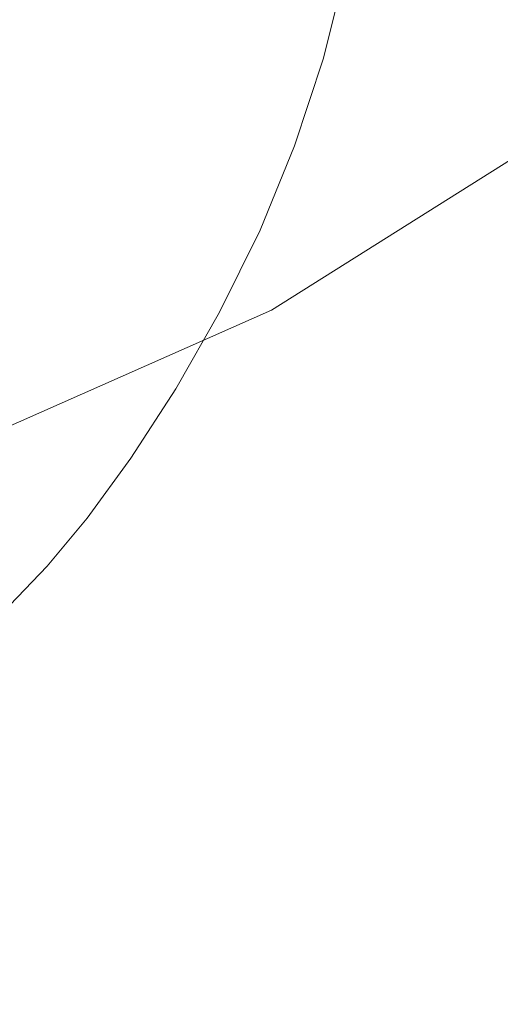
# Model space of a CAD drawing. Extents: x -715 to -210, y 22 to 462.
# Drawn here: x -439 to -427, y 241 to 264 of the extents above; entities that cross this region are included whole.
import ezdxf

# ---------------------------------------------------------------- set-up
doc = ezdxf.new("R2010")
doc.units = 0
doc.header["$LTSCALE"] = 500
doc.header["$MEASUREMENT"] = 0
doc.layers.add('NOVOTERM_CERAMIKA', color=7, linetype='Continuous')

msp = doc.modelspace()

# ---------------------------------------------------------------- linework, layer by layer
at = {"layer": 'NOVOTERM_CERAMIKA', "lineweight": 0}
for points, invisible_edges in [([(-438.691, 267.923, -269.714), (-451.656, 261.772, -269.714), (-471.14, 289.704, -269.714), (-459.057, 296.196, -269.714)], 15), ([(-433.396, 263.869, -508.747), (-434.186, 272.012, -514.71), (-426.719, 276.613, -514.71), (-425.707, 268.667, -508.747)], 15), ([(-407.414, 242.619, -269.625), (-420.172, 237.914, -269.625), (-438.691, 267.923, -269.714), (-426.807, 272.68, -269.714)], 15), ([(-441.316, 260.407, -508.747), (-441.879, 268.692, -514.71), (-434.186, 272.012, -514.71), (-433.396, 263.869, -508.747)], 15), ([(-432.788, 257.201, -502.419), (-433.396, 263.869, -508.747), (-425.707, 268.667, -508.747), (-424.928, 262.16, -502.419)], 7), ([(-420.172, 237.914, -269.625), (-433.962, 232.331, -269.625), (-451.656, 261.772, -269.714), (-438.691, 267.923, -269.714)], 15), ([(-428.282, 264.117, -210.338), (-421.69, 261.446, -209.335), (-421.188, 264.249, -209.335), (-427.865, 266.45, -210.338)], 15), ([(-435.204, 264.18, -227.412), (-433.97, 263.867, -221.491), (-433.484, 265.796, -221.492), (-434.74, 266.02, -227.412)], 15), ([(-433.97, 263.867, -221.491), (-432.923, 263.594, -216.529), (-432.418, 265.598, -216.529), (-433.484, 265.796, -221.492)], 15), ([(-432.239, 263.403, -213.46), (-431.721, 265.457, -213.46), (-432.418, 265.598, -216.529), (-432.923, 263.594, -216.529)], 15), ([(-431.819, 263.267, -211.816), (-431.293, 265.352, -211.816), (-431.721, 265.457, -213.46), (-432.239, 263.403, -213.46)], 15), ([(-431.819, 263.267, -211.816), (-431.565, 263.164, -211.131), (-431.035, 265.266, -211.131), (-431.293, 265.352, -211.816)], 13), ([(-438.803, 265.096, -243.375), (-439.311, 263.549, -243.375), (-438.81, 263.377, -241.582), (-438.291, 264.96, -241.582)], 15), ([(-431.565, 263.164, -211.131), (-431.381, 263.066, -210.939), (-430.848, 265.182, -210.939), (-431.035, 265.266, -211.131)], 15), ([(-431.17, 262.949, -210.774), (-430.632, 265.081, -210.774), (-430.848, 265.182, -210.939), (-431.381, 263.066, -210.939)], 15), ([(-428.862, 261.82, -210.338), (-428.282, 264.117, -210.338), (-430.632, 265.081, -210.774), (-431.17, 262.949, -210.774)], 15), ([(-438.291, 264.96, -241.582), (-438.81, 263.377, -241.582), (-438.076, 263.13, -238.391), (-437.539, 264.767, -238.391)], 15), ([(-436.451, 264.494, -233.356), (-437.539, 264.767, -238.391), (-438.076, 263.13, -238.391), (-437.014, 262.78, -233.356)], 15), ([(-435.204, 264.18, -227.412), (-436.451, 264.494, -233.356), (-437.014, 262.78, -233.356), (-435.795, 262.378, -227.412)], 15), ([(-435.204, 264.18, -227.412), (-435.795, 262.378, -227.412), (-434.59, 261.977, -221.491), (-433.97, 263.867, -221.491)], 15), ([(-428.862, 261.82, -210.338), (-422.391, 258.686, -209.335), (-421.69, 261.446, -209.335), (-428.282, 264.117, -210.338)], 15), ([(-440.885, 253.622, -502.419), (-441.316, 260.407, -508.747), (-433.396, 263.869, -508.747), (-432.788, 257.201, -502.419)], 7), ([(-433.97, 263.867, -221.491), (-434.59, 261.977, -221.491), (-433.568, 261.631, -216.529), (-432.923, 263.594, -216.529)], 15), ([(-432.239, 263.403, -213.46), (-432.923, 263.594, -216.529), (-433.568, 261.631, -216.529), (-432.899, 261.391, -213.46)], 15), ([(-438.81, 263.377, -241.582), (-439.44, 261.835, -241.582), (-438.727, 261.536, -238.391), (-438.076, 263.13, -238.391)], 15), ([(-431.819, 263.267, -211.816), (-432.239, 263.403, -213.46), (-432.899, 261.391, -213.46), (-432.489, 261.226, -211.816)], 15), ([(-431.819, 263.267, -211.816), (-432.489, 261.226, -211.816), (-432.241, 261.104, -211.131), (-431.565, 263.164, -211.131)], 11), ([(-437.014, 262.78, -233.356), (-438.076, 263.13, -238.391), (-438.727, 261.536, -238.391), (-437.696, 261.111, -233.356)], 15), ([(-431.565, 263.164, -211.131), (-432.241, 261.104, -211.131), (-432.062, 260.993, -210.939), (-431.381, 263.066, -210.939)], 15), ([(-431.17, 262.949, -210.774), (-431.381, 263.066, -210.939), (-432.062, 260.993, -210.939), (-431.855, 260.861, -210.774)], 15), ([(-435.795, 262.378, -227.412), (-437.014, 262.78, -233.356), (-437.696, 261.111, -233.356), (-436.512, 260.623, -227.411)], 15), ([(-428.862, 261.82, -210.338), (-431.17, 262.949, -210.774), (-431.855, 260.861, -210.774), (-429.602, 259.57, -210.338)], 15), ([(-435.795, 262.378, -227.412), (-436.512, 260.623, -227.411), (-435.341, 260.138, -221.491), (-434.59, 261.977, -221.491)], 15), ([(-432.788, 257.201, -502.419), (-424.928, 262.16, -502.419), (-424.334, 256.612, -495.846), (-432.325, 251.515, -495.846)], 15), ([(-440.178, 260.343, -241.581), (-439.489, 259.994, -238.39), (-438.727, 261.536, -238.391), (-439.44, 261.835, -241.582)], 15), ([(-434.59, 261.977, -221.491), (-435.341, 260.138, -221.491), (-434.348, 259.719, -216.529), (-433.568, 261.631, -216.529)], 15), ([(-428.862, 261.82, -210.338), (-429.602, 259.57, -210.338), (-423.284, 255.983, -209.335), (-422.391, 258.686, -209.335)], 15), ([(-448.549, 225.838, -269.625), (-465.549, 254.085, -269.714), (-451.656, 261.772, -269.714), (-433.962, 232.331, -269.625)], 15), ([(-432.899, 261.391, -213.46), (-433.568, 261.631, -216.529), (-434.348, 259.719, -216.529), (-433.699, 259.432, -213.46)], 15), ([(-438.494, 259.496, -233.355), (-437.696, 261.111, -233.356), (-438.727, 261.536, -238.391), (-439.489, 259.994, -238.39)], 15), ([(-432.489, 261.226, -211.816), (-432.899, 261.391, -213.46), (-433.699, 259.432, -213.46), (-433.301, 259.239, -211.816)], 15), ([(-437.351, 258.925, -227.411), (-436.512, 260.623, -227.411), (-437.696, 261.111, -233.356), (-438.494, 259.496, -233.355)], 15), ([(-432.489, 261.226, -211.816), (-433.301, 259.239, -211.816), (-433.06, 259.099, -211.131), (-432.241, 261.104, -211.131)], 11), ([(-432.241, 261.104, -211.131), (-433.06, 259.099, -211.131), (-432.886, 258.975, -210.939), (-432.062, 260.993, -210.939)], 15), ([(-431.855, 260.861, -210.774), (-432.062, 260.993, -210.939), (-432.886, 258.975, -210.939), (-432.685, 258.828, -210.774)], 15), ([(-429.602, 259.57, -210.338), (-431.855, 260.861, -210.774), (-432.685, 258.828, -210.774), (-430.499, 257.379, -210.338)], 15), ([(-437.351, 258.925, -227.411), (-436.221, 258.358, -221.491), (-435.341, 260.138, -221.491), (-436.512, 260.623, -227.411)], 15), ([(-439.361, 257.98, -233.355), (-438.494, 259.496, -233.355), (-439.489, 259.994, -238.39), (-440.317, 258.546, -238.39)], 15), ([(-436.221, 258.358, -221.491), (-435.263, 257.87, -216.529), (-434.348, 259.719, -216.529), (-435.341, 260.138, -221.491)], 15), ([(-434.636, 257.537, -213.46), (-433.699, 259.432, -213.46), (-434.348, 259.719, -216.529), (-435.263, 257.87, -216.529)], 15), ([(-438.263, 257.331, -227.411), (-437.351, 258.925, -227.411), (-438.494, 259.496, -233.355), (-439.361, 257.98, -233.355)], 15), ([(-429.602, 259.57, -210.338), (-430.499, 257.379, -210.338), (-424.366, 253.351, -209.335), (-423.284, 255.983, -209.335)], 15), ([(-434.251, 257.315, -211.816), (-433.301, 259.239, -211.816), (-433.699, 259.432, -213.46), (-434.636, 257.537, -213.46)], 15), ([(-434.251, 257.315, -211.816), (-434.02, 257.158, -211.131), (-433.06, 259.099, -211.131), (-433.301, 259.239, -211.816)], 13), ([(-434.02, 257.158, -211.131), (-433.851, 257.022, -210.939), (-432.886, 258.975, -210.939), (-433.06, 259.099, -211.131)], 15), ([(-438.263, 257.331, -227.411), (-437.177, 256.687, -221.491), (-436.221, 258.358, -221.491), (-437.351, 258.925, -227.411)], 15), ([(-433.658, 256.86, -210.774), (-432.685, 258.828, -210.774), (-432.886, 258.975, -210.939), (-433.851, 257.022, -210.939)], 15), ([(-431.548, 255.259, -210.338), (-430.499, 257.379, -210.338), (-432.685, 258.828, -210.774), (-433.658, 256.86, -210.774)], 15), ([(-437.177, 256.687, -221.491), (-436.256, 256.133, -216.529), (-435.263, 257.87, -216.529), (-436.221, 258.358, -221.491)], 15), ([(-438.263, 257.331, -227.411), (-439.361, 257.98, -233.355), (-440.25, 256.608, -233.355), (-439.198, 255.889, -227.411)], 15), ([(-435.654, 255.758, -213.46), (-434.636, 257.537, -213.46), (-435.263, 257.87, -216.529), (-436.256, 256.133, -216.529)], 15), ([(-435.284, 255.51, -211.816), (-434.251, 257.315, -211.816), (-434.636, 257.537, -213.46), (-435.654, 255.758, -213.46)], 15), ([(-431.548, 255.259, -210.338), (-425.634, 250.804, -209.335), (-424.366, 253.351, -209.335), (-430.499, 257.379, -210.338)], 15), ([(-440.885, 253.622, -502.419), (-432.788, 257.201, -502.419), (-432.325, 251.515, -495.846), (-440.557, 247.837, -495.846)], 15), ([(-438.263, 257.331, -227.411), (-439.198, 255.889, -227.411), (-438.157, 255.175, -221.491), (-437.177, 256.687, -221.491)], 15), ([(-435.284, 255.51, -211.816), (-435.062, 255.337, -211.131), (-434.02, 257.158, -211.131), (-434.251, 257.315, -211.816)], 13), ([(-435.062, 255.337, -211.131), (-434.9, 255.189, -210.939), (-433.851, 257.022, -210.939), (-434.02, 257.158, -211.131)], 15), ([(-434.714, 255.014, -210.774), (-433.658, 256.86, -210.774), (-433.851, 257.022, -210.939), (-434.9, 255.189, -210.939)], 15), ([(-437.177, 256.687, -221.491), (-438.157, 255.175, -221.491), (-437.274, 254.562, -216.529), (-436.256, 256.133, -216.529)], 15), ([(-432.689, 253.269, -210.338), (-431.548, 255.259, -210.338), (-433.658, 256.86, -210.774), (-434.714, 255.014, -210.774)], 15), ([(-432.325, 251.515, -495.846), (-424.334, 256.612, -495.846), (-423.877, 251.543, -489.152), (-431.97, 246.32, -489.152)], 15), ([(-435.654, 255.758, -213.46), (-436.256, 256.133, -216.529), (-437.274, 254.562, -216.529), (-436.697, 254.148, -213.46)], 15), ([(-439.198, 255.889, -227.411), (-440.105, 254.645, -227.411), (-439.108, 253.871, -221.491), (-438.157, 255.175, -221.491)], 15), ([(-435.284, 255.51, -211.816), (-435.654, 255.758, -213.46), (-436.697, 254.148, -213.46), (-436.343, 253.876, -211.816)], 15), ([(-435.284, 255.51, -211.816), (-436.343, 253.876, -211.816), (-436.13, 253.688, -211.131), (-435.062, 255.337, -211.131)], 11), ([(-435.062, 255.337, -211.131), (-436.13, 253.688, -211.131), (-435.975, 253.53, -210.939), (-434.9, 255.189, -210.939)], 15), ([(-438.157, 255.175, -221.491), (-439.108, 253.871, -221.491), (-438.263, 253.207, -216.529), (-437.274, 254.562, -216.529)], 15), ([(-434.714, 255.014, -210.774), (-434.9, 255.189, -210.939), (-435.975, 253.53, -210.939), (-435.797, 253.342, -210.774)], 15), ([(-432.689, 253.269, -210.338), (-427.011, 248.413, -209.335), (-425.634, 250.804, -209.335), (-431.548, 255.259, -210.338)], 15), ([(-432.689, 253.269, -210.338), (-434.714, 255.014, -210.774), (-435.797, 253.342, -210.774), (-433.859, 251.468, -210.338)], 15), ([(-436.697, 254.148, -213.46), (-437.274, 254.562, -216.529), (-438.263, 253.207, -216.529), (-437.71, 252.76, -213.46)], 15), ([(-436.343, 253.876, -211.816), (-436.697, 254.148, -213.46), (-437.71, 252.76, -213.46), (-437.371, 252.467, -211.816)], 15), ([(-439.979, 252.825, -221.491), (-439.168, 252.121, -216.529), (-438.263, 253.207, -216.529), (-439.108, 253.871, -221.491)], 15), ([(-436.343, 253.876, -211.816), (-437.371, 252.467, -211.816), (-437.167, 252.267, -211.131), (-436.13, 253.688, -211.131)], 11), ([(-436.13, 253.688, -211.131), (-437.167, 252.267, -211.131), (-437.019, 252.099, -210.939), (-435.975, 253.53, -210.939)], 15), ([(-435.797, 253.342, -210.774), (-435.975, 253.53, -210.939), (-437.019, 252.099, -210.939), (-436.849, 251.902, -210.774)], 15), ([(-438.637, 251.647, -213.46), (-437.71, 252.76, -213.46), (-438.263, 253.207, -216.529), (-439.168, 252.121, -216.529)], 15), ([(-433.859, 251.468, -210.338), (-435.797, 253.342, -210.774), (-436.849, 251.902, -210.774), (-434.994, 249.916, -210.338)], 15), ([(-432.689, 253.269, -210.338), (-433.859, 251.468, -210.338), (-428.422, 246.25, -209.335), (-427.011, 248.413, -209.335)], 15), ([(-438.312, 251.337, -211.816), (-437.371, 252.467, -211.816), (-437.71, 252.76, -213.46), (-438.637, 251.647, -213.46)], 15), ([(-438.312, 251.337, -211.816), (-438.116, 251.128, -211.131), (-437.167, 252.267, -211.131), (-437.371, 252.467, -211.816)], 13), ([(-438.116, 251.128, -211.131), (-437.975, 250.953, -210.939), (-437.019, 252.099, -210.939), (-437.167, 252.267, -211.131)], 15), ([(-439.5, 250.74, -213.46), (-438.637, 251.647, -213.46), (-439.168, 252.121, -216.529), (-440.009, 251.236, -216.529)], 7), ([(-437.811, 250.746, -210.774), (-436.849, 251.902, -210.774), (-437.019, 252.099, -210.939), (-437.975, 250.953, -210.939)], 15), ([(-436.033, 248.671, -210.338), (-434.994, 249.916, -210.338), (-436.849, 251.902, -210.774), (-437.811, 250.746, -210.774)], 15), ([(-439.187, 250.417, -211.816), (-438.312, 251.337, -211.816), (-438.637, 251.647, -213.46), (-439.5, 250.74, -213.46)], 7), ([(-431.686, 241.126, -482.457), (-431.97, 246.32, -489.152), (-423.877, 251.543, -489.152), (-423.51, 246.475, -482.457)], 15), ([(-440.557, 247.837, -495.846), (-432.325, 251.515, -495.846), (-431.97, 246.32, -489.152), (-440.308, 242.552, -489.152)], 15), ([(-439.187, 250.417, -211.816), (-439, 250.199, -211.131), (-438.116, 251.128, -211.131), (-438.312, 251.337, -211.816)], 13), ([(-433.859, 251.468, -210.338), (-434.994, 249.916, -210.338), (-429.793, 244.385, -209.336), (-428.422, 246.25, -209.335)], 15), ([(-439, 250.199, -211.131), (-438.864, 250.018, -210.939), (-437.975, 250.953, -210.939), (-438.116, 251.128, -211.131)], 15), ([(-438.707, 249.805, -210.774), (-437.811, 250.746, -210.774), (-437.975, 250.953, -210.939), (-438.864, 250.018, -210.939)], 15), ([(-437, 247.657, -210.338), (-436.033, 248.671, -210.338), (-437.811, 250.746, -210.774), (-438.707, 249.805, -210.774)], 15), ([(-438.707, 249.805, -210.774), (-438.864, 250.018, -210.939), (-439.708, 249.226, -210.94), (-439.558, 249.007, -210.774)], 15), ([(-436.033, 248.671, -210.338), (-431.047, 242.889, -209.336), (-429.793, 244.385, -209.336), (-434.994, 249.916, -210.338)], 15), ([(-437, 247.657, -210.338), (-438.707, 249.805, -210.774), (-439.558, 249.007, -210.774), (-437.919, 246.797, -210.338)], 15), ([(-437.919, 246.797, -210.338), (-439.558, 249.007, -210.774), (-440.387, 248.28, -210.774), (-438.814, 246.014, -210.338)], 15), ([(-437, 247.657, -210.338), (-432.214, 241.671, -209.336), (-431.047, 242.889, -209.336), (-436.033, 248.671, -210.338)], 15), ([(-427.011, 248.413, -209.335), (-428.422, 246.25, -209.335), (-417.751, 236.028, -207.47), (-415.864, 238.903, -207.47)], 15), ([(-437, 247.657, -210.338), (-437.919, 246.797, -210.338), (-433.324, 240.637, -209.336), (-432.214, 241.671, -209.336)], 15), ([(-437.919, 246.797, -210.338), (-438.814, 246.014, -210.338), (-434.404, 239.696, -209.336), (-433.324, 240.637, -209.336)], 15), ([(-431.438, 235.607, -474.728), (-431.686, 241.126, -482.457), (-423.51, 246.475, -482.457), (-423.189, 241.089, -474.728)], 15), ([(-440.109, 237.267, -482.457), (-440.308, 242.552, -489.152), (-431.97, 246.32, -489.152), (-431.686, 241.126, -482.457)], 15), ([(-428.422, 246.25, -209.335), (-429.793, 244.385, -209.336), (-419.583, 233.549, -207.47), (-417.751, 236.028, -207.47)], 15), ([(-439.709, 245.23, -210.338), (-435.484, 238.755, -209.336), (-434.404, 239.696, -209.336), (-438.814, 246.014, -210.338)], 15), ([(-440.682, 244.434, -210.339), (-436.659, 237.798, -209.336), (-435.484, 238.755, -209.336), (-439.709, 245.23, -210.338)], 15), ([(-440.682, 244.434, -210.339), (-441.813, 243.611, -210.339), (-438.024, 236.809, -209.336), (-436.659, 237.798, -209.336)], 15), ([(-431.047, 242.889, -209.336), (-421.259, 231.562, -207.47), (-419.583, 233.549, -207.47), (-429.793, 244.385, -209.336)], 15), ([(-441.813, 243.611, -210.339), (-443.18, 242.749, -210.339), (-439.673, 235.773, -209.336), (-438.024, 236.809, -209.336)], 15), ([(-432.214, 241.671, -209.336), (-422.82, 229.942, -207.47), (-421.259, 231.562, -207.47), (-431.047, 242.889, -209.336)], 15), ([(-432.214, 241.671, -209.336), (-433.324, 240.637, -209.336), (-424.302, 228.569, -207.47), (-422.82, 229.942, -207.47)], 15), ([(-439.936, 231.651, -474.728), (-440.109, 237.267, -482.457), (-431.686, 241.126, -482.457), (-431.438, 235.607, -474.728)], 15), ([(-431.438, 235.607, -474.728), (-423.189, 241.089, -474.728), (-422.869, 235.071, -464.928), (-431.191, 229.438, -464.928)], 15)]:
    msp.add_3dface(points, dxfattribs=dict(at, invisible_edges=invisible_edges))

doc.saveas('drawing.dxf')
